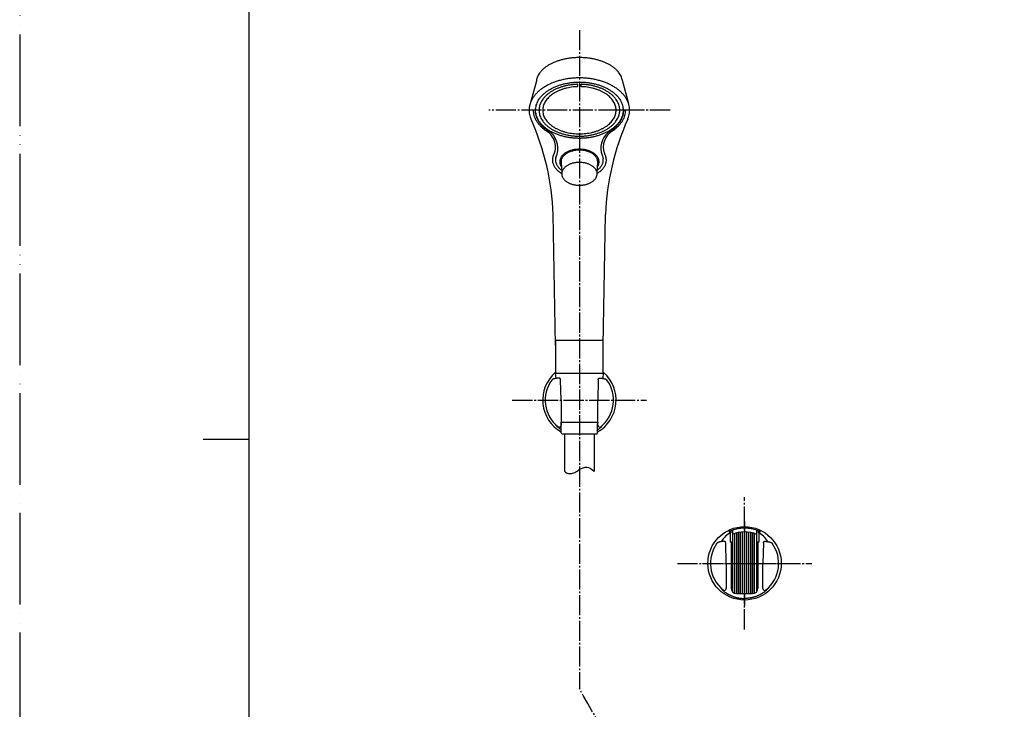
# Model space of a CAD drawing. Units: millimetres. Extents: x -30 to 1050, y 0 to 1485.
# Drawn here: x 0 to 537, y 595 to 971 of the extents above; entities that cross this region are included whole.
import ezdxf

# ---------------------------------------------------------------- set-up
doc = ezdxf.new("R2010")
doc.units = ezdxf.units.MM
doc.linetypes.add('DASH_CENTER', pattern=[14, 11, -1, 1, -1])
doc.linetypes.add('PHANTOM', pattern=[13, 10, -1, 0, -1, 0, -1])
for name, color, linetype in [('1', 7, 'Continuous'), ('12', 7, 'Continuous'), ('17', 7, 'Continuous'), ('ﾚｲﾔｰ1', 7, 'Continuous')]:
    doc.layers.add(name, color=color, linetype=linetype)

# ---------------------------------------------------------------- blocks, each defined once
blk = doc.blocks.new('開示A4')
at = {"layer": '1', "color": 4, "linetype": 'PHANTOM'}
blk.add_line((0, 297), (0, 0), dxfattribs=at)
at = {"layer": '1', "color": 7, "linetype": 'Continuous'}
for p, q in [((25, 148.5), (25, 287)), ((25, 10), (25, 148.5))]:
    blk.add_line(p, q, dxfattribs=at)
at = {"layer": '1', "color": 2, "linetype": 'Continuous'}
blk.add_line((25, 148.5), (20, 148.5), dxfattribs=at)
blk = doc.blocks.new('84-370K', base_point=(737.15, 1064.39))
at = {"layer": '1', "color": 7, "linetype": 'Continuous'}
for p, q in [((728.09, 893.59), (733.34, 900.31)), ((295, 893.91), (295.35, 887.34)), ((314.65, 887.34), (315, 893.91)), ((729.95, 893.36), (742.63, 882.72)), ((748.59, 887.52), (742.88, 881.18))]:
    blk.add_line(p, q, dxfattribs=at)
for centre, radius, start, end in [((767.35, 925.36), 50.5, 218.9794, 230), ((730.66, 893.63), 2, 142, 220.8514), ((767.35, 925.36), 50.5, 230, 241.0206), ((742.48, 883.72), 2, 239.1486, 318)]:
    blk.add_arc(centre, radius, start, end, dxfattribs=at)
for points, knots in [([(314.96, 894.47), (314.93, 894.66), (314.86, 895.04), (314.66, 895.59), (314.4, 896.12), (314.06, 896.64), (313.65, 897.14), (313.18, 897.61), (312.64, 898.05), (312.05, 898.46), (311.41, 898.83), (310.71, 899.17), (309.98, 899.47), (309.21, 899.72), (308.41, 899.93), (307.58, 900.1), (306.73, 900.22), (305.87, 900.29), (305, 900.32), (304.13, 900.29), (303.27, 900.22), (302.42, 900.1), (301.59, 899.93), (300.79, 899.72), (300.02, 899.47), (299.29, 899.17), (298.59, 898.83), (297.95, 898.46), (297.36, 898.05), (296.82, 897.61), (296.35, 897.14), (295.94, 896.64), (295.6, 896.12), (295.34, 895.59), (295.14, 895.04), (295.05, 894.57), (295.01, 894.19), (295, 894.01), (295, 893.91)], [0, 0, 0, 0, 0.573505, 1.1466, 1.752457, 2.35773, 3.010024, 3.661784, 4.366999, 5.071811, 5.829422, 6.586756, 7.390582, 8.194228, 9.033889, 9.873442, 10.735697, 11.597903, 12.467855, 13.337807, 14.200012, 15.062268, 15.901821, 16.741481, 17.545128, 18.348954, 19.106288, 19.863899, 20.568711, 21.273926, 21.925686, 22.57798, 23.183253, 23.78911, 24.362205, 24.93571, 25.217391, 25.497722, 25.497722, 25.497722, 25.497722]), ([(314.4, 888.79), (314.39, 888.83), (314.36, 888.9), (314.26, 889.15), (314.07, 889.53), (313.74, 890.04), (313.35, 890.51), (312.89, 890.97), (312.38, 891.4), (311.8, 891.8), (311.19, 892.16), (310.51, 892.49), (309.81, 892.77), (309.06, 893.02), (308.29, 893.23), (307.49, 893.39), (306.67, 893.51), (305.84, 893.58), (305, 893.6), (304.16, 893.58), (303.33, 893.51), (302.51, 893.39), (301.71, 893.23), (300.94, 893.02), (300.19, 892.77), (299.49, 892.49), (298.81, 892.16), (298.2, 891.8), (297.62, 891.4), (297.11, 890.97), (296.65, 890.51), (296.26, 890.04), (295.93, 889.53), (295.73, 889.11), (295.6, 888.79), (295.55, 888.65), (295.53, 888.58)], [0, 0, 0, 0, 0.111067, 0.222426, 0.809382, 1.395784, 2.027075, 2.657857, 3.33972, 4.021197, 4.753173, 5.484881, 6.261083, 7.037112, 7.847623, 8.65803, 9.490179, 10.32228, 11.161801, 12.001322, 12.833423, 13.665572, 14.47598, 15.28649, 16.062519, 16.838721, 17.570429, 18.302405, 18.983882, 19.665745, 20.296527, 20.927818, 21.51422, 22.101176, 22.325592, 22.549136, 22.549136, 22.549136, 22.549136]), ([(315, 893.91), (315, 894.01), (315, 894.19), (314.97, 894.38), (314.96, 894.47)], [0, 0, 0, 0, 0.280331, 0.5620117, 0.5620117, 0.5620117, 0.5620117]), ([(295.35, 887.34), (295.35, 887.26), (295.36, 887.09), (295.4, 886.74), (295.49, 886.29), (295.68, 885.76), (295.93, 885.24), (296.26, 884.74), (296.65, 884.26), (297.11, 883.8), (297.62, 883.37), (298.2, 882.97), (298.81, 882.61), (299.49, 882.28), (300.19, 882), (300.94, 881.75), (301.71, 881.54), (302.51, 881.38), (303.33, 881.27), (304.16, 881.2), (305, 881.17), (305.84, 881.2), (306.67, 881.27), (307.49, 881.38), (308.29, 881.54), (309.06, 881.75), (309.81, 882), (310.51, 882.28), (311.19, 882.61), (311.8, 882.97), (312.38, 883.37), (312.89, 883.8), (313.35, 884.26), (313.74, 884.74), (314.07, 885.24), (314.32, 885.76), (314.51, 886.29), (314.6, 886.74), (314.64, 887.09), (314.65, 887.26), (314.65, 887.34)], [0, 0, 0, 0, 0.25141, 0.504011, 1.060108, 1.615817, 2.202773, 2.789175, 3.420466, 4.051248, 4.733111, 5.414589, 6.146564, 6.878273, 7.654475, 8.430503, 9.241014, 10.051421, 10.88357, 11.715671, 12.555192, 13.394714, 14.226815, 15.058964, 15.869371, 16.679881, 17.45591, 18.232112, 18.963821, 19.695796, 20.377273, 21.059137, 21.689919, 22.32121, 22.907611, 23.494568, 24.050277, 24.606374, 24.858974, 25.110385, 25.110385, 25.110385, 25.110385])]:
    blk.add_open_spline(points, degree=3, knots=knots, dxfattribs=at)
blk = doc.blocks.new('80-116-MW2K', base_point=(534, 748.39))
at = {"layer": '1', "color": 7, "linetype": 'Continuous'}
for p, q in [((281.51, 937.39), (278.12, 925.46)), ((331.88, 925.46), (328.41, 938.2)), ((292, 794.02), (290.76, 865.18)), ((318, 794.02), (319.24, 865.18))]:
    blk.add_line(p, q, dxfattribs=at)
for centre, radius, start, end in [((149.65, 859.78), 141.21, 2.1913, 24.0118), ((460.35, 859.78), 141.21, 155.9882, 177.8087), ((282, 902.04), 10, 330.1718, 61.0066), ((281.81, 901.3), 11.5, 334.6172, 47.526), ((328.19, 901.3), 11.5, 132.474, 199.3316), ((328, 902.04), 10, 118.9934, 201.0888), ((328.19, 901.3), 11.5, 199.3316, 205.3828)]:
    blk.add_arc(centre, radius, start, end, dxfattribs=at)
for points, knots in [([(328.41, 938.2), (328.33, 938.61), (328.17, 939.42), (327.7, 940.61), (327.08, 941.76), (326.27, 942.88), (325.32, 943.94), (324.2, 944.95), (322.95, 945.89), (321.56, 946.78), (320.05, 947.58), (318.42, 948.3), (316.7, 948.94), (314.88, 949.49), (313, 949.94), (311.05, 950.3), (309.06, 950.55), (307.04, 950.71), (305, 950.76), (302.96, 950.71), (300.94, 950.55), (298.95, 950.3), (297, 949.94), (295.12, 949.49), (293.3, 948.94), (291.58, 948.3), (289.95, 947.58), (288.44, 946.78), (287.05, 945.89), (285.8, 944.95), (284.68, 943.94), (283.73, 942.88), (282.92, 941.76), (282.3, 940.61), (281.84, 939.42), (281.63, 938.48), (281.54, 937.8), (281.52, 937.52), (281.51, 937.39)], [0, 0, 0, 0, 1.243453, 2.485555, 3.819852, 5.152358, 6.614897, 8.075956, 9.682364, 11.287749, 13.034732, 14.781052, 16.650776, 18.520088, 20.484316, 22.448306, 24.471864, 26.495314, 28.539047, 30.58278, 32.60623, 34.629788, 36.593778, 38.558006, 40.427318, 42.297042, 44.043362, 45.790345, 47.39573, 49.002138, 50.463197, 51.925736, 53.258242, 54.592539, 55.83464, 57.078094, 57.488177, 57.896148, 57.896148, 57.896148, 57.896148]), ([(332.29, 923.6), (332.2, 924.11), (332.02, 925.15), (331.47, 926.67), (330.75, 928.14), (329.81, 929.58), (328.7, 930.93), (327.4, 932.24), (325.95, 933.44), (324.32, 934.58), (322.56, 935.6), (320.66, 936.54), (318.65, 937.35), (316.53, 938.06), (314.34, 938.64), (312.06, 939.1), (309.74, 939.43), (307.38, 939.63), (305, 939.69), (302.62, 939.63), (300.26, 939.43), (297.94, 939.1), (295.66, 938.64), (293.47, 938.06), (291.35, 937.35), (289.34, 936.54), (287.44, 935.6), (285.68, 934.58), (284.05, 933.44), (282.6, 932.24), (281.3, 930.93), (280.19, 929.58), (279.25, 928.14), (278.67, 926.96), (278.31, 926.05), (278.18, 925.65), (278.12, 925.46)], [0, 0, 0, 0, 1.578955, 3.156809, 4.823386, 6.488388, 8.280852, 10.07187, 12.00793, 13.942894, 16.021243, 18.098835, 20.302764, 22.5062, 24.807544, 27.108595, 29.471381, 31.83403, 34.217748, 36.601466, 38.964115, 41.326901, 43.627952, 45.929297, 48.132733, 50.336661, 52.414253, 54.492603, 56.427567, 58.363627, 60.154645, 61.947109, 63.612111, 65.278688, 65.905942, 66.530771, 66.530771, 66.530771, 66.530771]), ([(278.12, 925.46), (278.03, 925.15), (277.86, 924.54), (277.66, 923.4), (277.56, 922.05), (277.67, 920.49), (277.99, 918.95), (278.35, 917.92), (278.59, 917.36), (278.62, 917.28), (278.64, 917.25)], [0, 0, 0, 0, 0.950998, 1.906359, 3.453301, 5.000243, 6.579198, 8.157052, 8.280407, 8.403639, 8.403639, 8.403639, 8.403639]), ([(331.36, 917.25), (331.38, 917.28), (331.41, 917.36), (331.65, 917.92), (332.01, 918.95), (332.32, 920.49), (332.45, 922.05), (332.34, 923.08), (332.29, 923.6)], [0, 0, 0, 0, 0.123232, 0.246587, 1.824441, 3.403396, 4.950338, 6.49728, 6.49728, 6.49728, 6.49728]), ([(286.85, 910.79), (286.45, 911.08), (285.65, 911.65), (284.49, 912.66), (283.37, 913.8), (282.36, 915.06), (281.5, 916.39), (280.84, 917.76), (280.36, 919.17), (280.12, 920.37), (280.01, 921.33), (280, 921.81), (280, 922.05)], [0, 0, 0, 0, 1.475184, 2.952569, 4.603979, 6.256652, 7.797557, 9.33981, 10.804534, 12.270187, 12.99111, 13.708749, 13.708749, 13.708749, 13.708749]), ([(289.57, 909.78), (289.32, 909.93), (288.8, 910.22), (287.82, 910.85), (286.65, 911.7), (285.37, 912.8), (284.23, 913.98), (283.26, 915.22), (282.44, 916.52), (281.81, 917.86), (281.34, 919.24), (281.11, 920.41), (281.01, 921.35), (281, 921.82), (281, 922.05)], [0, 0, 0, 0, 0.889533, 1.780476, 3.499797, 5.22003, 6.822297, 8.425725, 9.92621, 11.427911, 12.858447, 14.289807, 14.994636, 15.696375, 15.696375, 15.696375, 15.696375]), ([(328.91, 920.65), (328.83, 920.18), (328.67, 919.24), (328.19, 917.86), (327.56, 916.52), (326.74, 915.22), (325.77, 913.98), (324.63, 912.8), (323.35, 911.7), (322.18, 910.85), (321.2, 910.22), (320.68, 909.93), (320.43, 909.78)], [0, 0, 0, 0, 1.431361, 2.861897, 4.363597, 5.864083, 7.46751, 9.069777, 10.79001, 12.509332, 13.400274, 14.289807, 14.289807, 14.289807, 14.289807]), ([(329.9, 920.62), (329.82, 920.14), (329.65, 919.17), (329.16, 917.76), (328.5, 916.39), (327.64, 915.06), (326.63, 913.8), (325.51, 912.66), (324.35, 911.65), (323.55, 911.08), (323.15, 910.79)], [0, 0, 0, 0, 1.465653, 2.930377, 4.472631, 6.013535, 7.666209, 9.317618, 10.795003, 12.270187, 12.270187, 12.270187, 12.270187]), ([(329, 922.05), (329, 921.82), (328.99, 921.35), (328.93, 920.88), (328.91, 920.65)], [0, 0, 0, 0, 0.70174, 1.406568, 1.406568, 1.406568, 1.406568]), ([(330, 922.05), (330, 921.81), (329.99, 921.33), (329.93, 920.86), (329.9, 920.62)], [0, 0, 0, 0, 0.717638, 1.438561, 1.438561, 1.438561, 1.438561]), ([(290.67, 897.07), (290.61, 896.85), (290.47, 896.42), (290.34, 895.7), (290.28, 894.91), (290.34, 894.07), (290.51, 893.23), (290.8, 892.4), (291.19, 891.6), (291.69, 890.82), (292.28, 890.08), (292.98, 889.37), (293.76, 888.71), (294.44, 888.23), (294.97, 887.9), (295.21, 887.76), (295.33, 887.69)], [0, 0, 0, 0, 0.674826, 1.351912, 2.194113, 3.036314, 3.895082, 4.753295, 5.657507, 6.560916, 7.530592, 8.499519, 9.544066, 10.588036, 11.004332, 11.420036, 11.420036, 11.420036, 11.420036]), ([(292.2, 896.37), (292.17, 896.25), (292.11, 896.01), (292.03, 895.53), (291.98, 894.91), (292.04, 894.18), (292.19, 893.44), (292.44, 892.72), (292.78, 892.03), (293.23, 891.35), (293.75, 890.7), (294.29, 890.17), (294.79, 889.74), (295.09, 889.51), (295.24, 889.39)], [0, 0, 0, 0, 0.366308, 0.734335, 1.468022, 2.201708, 2.950597, 3.698963, 4.489458, 5.279205, 6.129472, 6.979053, 7.546106, 8.111989, 8.111989, 8.111989, 8.111989]), ([(315.66, 894.51), (315.62, 894.72), (315.55, 895.12), (315.34, 895.72), (315.06, 896.29), (314.69, 896.85), (314.26, 897.38), (313.75, 897.89), (313.18, 898.36), (312.54, 898.8), (311.86, 899.2), (311.11, 899.57), (310.33, 899.88), (309.5, 900.16), (308.65, 900.39), (307.76, 900.57), (306.85, 900.69), (305.93, 900.77), (305, 900.8), (304.07, 900.77), (303.15, 900.69), (302.24, 900.57), (301.35, 900.39), (300.5, 900.16), (299.67, 899.88), (298.89, 899.57), (298.14, 899.2), (297.46, 898.8), (296.82, 898.36), (296.25, 897.89), (295.74, 897.38), (295.31, 896.85), (294.94, 896.29), (294.66, 895.72), (294.45, 895.12), (294.33, 894.52), (294.29, 893.91), (294.33, 893.3), (294.45, 892.7), (294.65, 892.15), (294.88, 891.66), (295.05, 891.38), (295.14, 891.24)], [0, 0, 0, 0, 0.616393, 1.232355, 1.882994, 2.533016, 3.232852, 3.932122, 4.688071, 5.443593, 6.255143, 7.066397, 7.927015, 8.787442, 9.686124, 10.584691, 11.507379, 12.430013, 13.36088, 14.291747, 15.214381, 16.137069, 17.035637, 17.934318, 18.794745, 19.655363, 20.466618, 21.278168, 22.033689, 22.789638, 23.488909, 24.188744, 24.838767, 25.489405, 26.105367, 26.72176, 27.325641, 27.929522, 28.545915, 29.161877, 29.666791, 30.17013, 30.17013, 30.17013, 30.17013]), ([(317.8, 896.37), (317.83, 896.25), (317.89, 896.01), (317.93, 895.77), (317.95, 895.65)], [0, 0, 0, 0, 0.3663082, 0.7343347, 0.7343347, 0.7343347, 0.7343347]), ([(319.64, 895.75), (319.59, 896.04), (319.5, 896.6), (319.24, 897.33), (318.96, 897.94), (318.77, 898.28), (318.67, 898.44)], [0, 0, 0, 0, 0.858768, 1.716981, 2.298262, 2.877413, 2.877413, 2.877413, 2.877413]), ([(314.67, 887.69), (314.79, 887.76), (315.03, 887.9), (315.56, 888.23), (316.24, 888.71), (317.02, 889.37), (317.72, 890.08), (318.31, 890.82), (318.81, 891.6), (319.2, 892.4), (319.49, 893.23), (319.66, 894.07), (319.72, 894.92), (319.67, 895.47), (319.64, 895.75)], [0, 0, 0, 0, 0.415705, 0.832001, 1.875971, 2.920517, 3.889444, 4.85912, 5.762529, 6.666742, 7.524954, 8.383722, 9.225923, 10.068125, 10.068125, 10.068125, 10.068125]), ([(314.76, 889.39), (314.91, 889.51), (315.21, 889.74), (315.71, 890.17), (316.25, 890.7), (316.77, 891.35), (317.22, 892.03), (317.56, 892.72), (317.82, 893.44), (317.96, 894.18), (318.02, 894.92), (317.97, 895.4), (317.95, 895.65)], [0, 0, 0, 0, 0.565883, 1.132936, 1.982517, 2.832784, 3.622531, 4.413026, 5.161392, 5.91028, 6.643967, 7.377654, 7.377654, 7.377654, 7.377654]), ([(315, 891.46), (315.06, 891.57), (315.18, 891.79), (315.37, 892.2), (315.55, 892.7), (315.67, 893.3), (315.72, 893.91), (315.68, 894.31), (315.66, 894.51)], [0, 0, 0, 0, 0.368532, 0.738503, 1.354466, 1.970859, 2.574739, 3.17862, 3.17862, 3.17862, 3.17862])]:
    blk.add_open_spline(points, degree=3, knots=knots, dxfattribs=at)
blk = doc.blocks.new('84-372K', base_point=(405.74, 489.71))
at = {"layer": '1', "color": 7, "linetype": 'Continuous'}
for p, q in [((304, 936.18), (304, 934.9)), ((306, 934.91), (306, 936.18))]:
    blk.add_line(p, q, dxfattribs=at)
for start, end in [(226.2535, 230), (230, 233.7465)]:
    blk.add_arc((943.87, 1201.07), 365, start, end, dxfattribs=at)
for points, knots in [([(328.76, 923.4), (328.68, 923.85), (328.52, 924.75), (328.04, 926.07), (327.41, 927.35), (326.6, 928.6), (325.63, 929.78), (324.5, 930.92), (323.23, 931.97), (321.82, 932.96), (320.29, 933.85), (318.63, 934.66), (316.89, 935.37), (315.04, 935.99), (313.13, 936.49), (311.15, 936.89), (309.13, 937.18), (307.07, 937.35), (305, 937.41), (302.93, 937.35), (300.87, 937.18), (298.85, 936.89), (296.87, 936.49), (294.96, 935.99), (293.11, 935.37), (291.37, 934.66), (289.71, 933.85), (288.18, 932.96), (286.77, 931.97), (285.5, 930.92), (284.37, 929.78), (283.4, 928.6), (282.59, 927.35), (281.95, 926.07), (281.49, 924.75), (281.21, 923.41), (281.12, 922.05), (281.21, 920.7), (281.49, 919.35), (281.95, 918.03), (282.59, 916.75), (283.4, 915.5), (284.37, 914.32), (285.5, 913.19), (286.77, 912.14), (288.18, 911.15), (289.71, 910.26), (291.37, 909.44), (293.11, 908.73), (294.96, 908.12), (296.87, 907.61), (298.85, 907.21), (300.87, 906.93), (302.93, 906.75), (305, 906.7), (307.07, 906.75), (309.13, 906.93), (311.15, 907.21), (313.13, 907.61), (315.04, 908.12), (316.89, 908.73), (318.63, 909.44), (320.29, 910.26), (321.82, 911.15), (323.23, 912.14), (324.5, 913.19), (325.63, 914.32), (326.6, 915.5), (327.41, 916.75), (328.05, 918.03), (328.51, 919.35), (328.78, 920.7), (328.89, 922.05), (328.8, 922.95), (328.76, 923.4)], [0, 0, 0, 0, 1.374382, 2.747806, 4.198458, 5.647739, 7.207968, 8.766938, 10.452158, 12.136424, 13.945498, 15.753913, 17.672296, 19.590251, 21.593428, 23.59635, 25.653009, 27.709548, 29.784427, 31.859305, 33.915845, 35.972503, 37.975426, 39.978603, 41.896557, 43.814941, 45.623355, 47.43243, 49.116696, 50.801916, 52.360886, 53.921115, 55.370396, 56.821048, 58.194472, 59.568854, 60.915371, 62.261888, 63.63627, 65.009694, 66.460346, 67.909627, 69.469856, 71.028826, 72.714045, 74.398312, 76.207386, 78.015801, 79.934184, 81.852138, 83.855316, 85.858238, 87.914897, 89.971436, 92.046315, 94.121193, 96.177733, 98.234391, 100.237313, 102.240491, 104.158445, 106.076828, 107.885243, 109.694317, 111.378584, 113.063803, 114.622774, 116.183002, 117.632284, 119.082935, 120.456359, 121.830741, 123.177258, 124.523775, 124.523775, 124.523775, 124.523775]), ([(304, 936.18), (303.85, 936.18), (303.54, 936.17), (302.61, 936.12), (301.19, 936), (299.33, 935.74), (297.5, 935.37), (295.74, 934.9), (294.04, 934.34), (292.43, 933.68), (290.9, 932.93), (289.49, 932.11), (288.18, 931.2), (287.01, 930.23), (285.97, 929.18), (285.08, 928.09), (284.33, 926.94), (283.74, 925.76), (283.31, 924.54), (283.06, 923.3), (282.97, 922.05), (283.06, 920.8), (283.31, 919.56), (283.74, 918.34), (284.33, 917.16), (285.08, 916.01), (285.97, 914.92), (287.01, 913.88), (288.18, 912.91), (289.49, 911.99), (290.9, 911.17), (292.43, 910.42), (294.04, 909.77), (295.74, 909.2), (297.5, 908.73), (299.33, 908.36), (301.19, 908.1), (303.09, 907.94), (305, 907.89), (306.91, 907.94), (308.81, 908.1), (310.67, 908.36), (312.5, 908.73), (314.26, 909.2), (315.96, 909.77), (317.57, 910.42), (319.1, 911.17), (320.51, 911.99), (321.82, 912.91), (322.99, 913.88), (324.03, 914.92), (324.92, 916.01), (325.67, 917.16), (326.26, 918.34), (326.69, 919.56), (326.94, 920.8), (327.04, 922.05), (326.96, 922.88), (326.91, 923.29)], [0, 0, 0, 0, 0.456887, 0.914034, 2.811051, 4.708179, 6.555738, 8.403533, 10.172715, 11.942293, 13.610432, 15.27918, 16.832801, 18.387301, 19.825345, 21.26455, 22.601413, 23.93954, 25.20643, 26.474204, 27.716274, 28.958344, 30.226118, 31.493008, 32.831136, 34.167999, 35.607204, 37.045247, 38.599748, 40.153369, 41.822117, 43.490256, 45.259834, 47.029016, 48.876811, 50.72437, 52.621497, 54.518515, 56.432449, 58.346383, 60.243401, 62.140528, 63.988087, 65.835882, 67.605064, 69.374642, 71.042781, 72.711529, 74.26515, 75.81965, 77.257694, 78.696899, 80.033762, 81.371889, 82.63878, 83.906553, 85.148624, 86.390694, 86.390694, 86.390694, 86.390694]), ([(304, 934.9), (303.88, 934.89), (303.63, 934.88), (302.81, 934.84), (301.54, 934.74), (299.85, 934.5), (298.18, 934.16), (296.58, 933.74), (295.03, 933.22), (293.57, 932.63), (292.18, 931.94), (290.9, 931.2), (289.71, 930.37), (288.65, 929.49), (287.7, 928.54), (286.89, 927.54), (286.21, 926.5), (285.67, 925.42), (285.28, 924.31), (285.05, 923.19), (284.97, 922.05), (285.05, 920.91), (285.28, 919.79), (285.67, 918.68), (286.21, 917.61), (286.89, 916.56), (287.7, 915.57), (288.65, 914.62), (289.71, 913.74), (290.9, 912.91), (292.18, 912.16), (293.57, 911.48), (295.03, 910.88), (296.58, 910.37), (298.18, 909.94), (299.85, 909.61), (301.54, 909.37), (303.26, 909.22), (305, 909.18), (306.74, 909.22), (308.46, 909.37), (310.15, 909.61), (311.82, 909.94), (313.42, 910.37), (314.97, 910.88), (316.43, 911.48), (317.82, 912.16), (319.1, 912.91), (320.29, 913.74), (321.35, 914.62), (322.3, 915.57), (323.11, 916.56), (323.79, 917.61), (324.33, 918.68), (324.72, 919.79), (324.94, 920.91), (325.03, 922.05), (324.96, 922.8), (324.92, 923.18)], [0, 0, 0, 0, 0.369898, 0.73999, 2.464551, 4.189212, 5.868812, 7.548625, 9.156972, 10.76568, 12.28217, 13.799213, 15.211596, 16.624778, 17.932091, 19.240459, 20.455789, 21.672268, 22.823987, 23.976508, 25.105663, 26.234818, 27.387339, 28.539058, 29.755537, 30.970867, 32.279235, 33.586548, 34.99973, 36.412113, 37.929156, 39.445646, 41.054353, 42.662701, 44.342514, 46.022114, 47.746775, 49.471336, 51.211276, 52.951216, 54.675778, 56.400439, 58.080038, 59.759852, 61.368199, 62.976906, 64.493397, 66.01044, 67.422823, 68.836005, 70.143317, 71.451685, 72.667015, 73.883495, 75.035213, 76.187735, 77.31689, 78.446044, 78.446044, 78.446044, 78.446044]), ([(326.91, 923.29), (326.84, 923.71), (326.69, 924.54), (326.26, 925.76), (325.67, 926.94), (324.92, 928.09), (324.03, 929.18), (322.99, 930.23), (321.82, 931.2), (320.51, 932.11), (319.1, 932.93), (317.57, 933.68), (315.96, 934.34), (314.26, 934.9), (312.5, 935.37), (310.67, 935.74), (308.81, 936), (307.39, 936.12), (306.46, 936.17), (306.15, 936.18), (306, 936.18)], [0, 0, 0, 0, 1.267774, 2.534664, 3.872791, 5.209655, 6.648859, 8.086903, 9.641403, 11.195024, 12.863772, 14.531912, 16.301489, 18.070671, 19.918466, 21.766026, 23.663153, 25.56017, 26.017317, 26.474204, 26.474204, 26.474204, 26.474204]), ([(324.92, 923.18), (324.86, 923.56), (324.72, 924.32), (324.32, 925.42), (323.8, 926.5), (323.11, 927.54), (322.3, 928.54), (321.35, 929.49), (320.29, 930.37), (319.1, 931.2), (317.82, 931.94), (316.43, 932.63), (314.97, 933.22), (313.42, 933.74), (311.82, 934.16), (310.15, 934.5), (308.46, 934.74), (307.19, 934.84), (306.37, 934.88), (306.12, 934.89), (306, 934.9)], [0, 0, 0, 0, 1.152522, 2.30424, 3.520719, 4.73605, 6.044417, 7.35173, 8.764912, 10.177295, 11.694338, 13.210829, 14.819536, 16.427883, 18.107697, 19.787296, 21.511957, 23.236518, 23.60661, 23.976508, 23.976508, 23.976508, 23.976508])]:
    blk.add_open_spline(points, degree=3, knots=knots, dxfattribs=at)
blk = doc.blocks.new('S323BA-80-MW2', base_point=(1935.44, 692.83))
at = {"layer": '1'}
for name, p in [('80-116-MW2K', (534, 748.39)), ('84-372K', (405.74, 489.71)), ('84-370K', (737.15, 1064.39))]:
    blk.add_blockref(name, p, dxfattribs=at)
blk = doc.blocks.new('85-165K__9', base_point=(1870.07, 672.5))
at = {"color": 7, "linetype": 'Continuous'}
blk.add_circle((395, 675.03), 20, dxfattribs=at)
at = {"layer": '1', "color": 4, "linetype": 'DASH_CENTER'}
for p, q in [((395, 698.03), (395, 694.24)), ((395, 694.24), (395, 655.9)), ((372, 675.03), (385, 675.03)), ((385, 675.03), (418, 675.03)), ((395, 655.9), (395, 652.03))]:
    blk.add_line(p, q, dxfattribs=at)
at = {"layer": '1', "color": 7, "linetype": 'Continuous'}
for p, q in [((823.36, 693.74), (823.36, 692.18)), ((823.85, 694.24), (846.36, 695.03)), ((846.36, 695.03), (846.36, 693.53)), ((846.36, 693.53), (846.36, 655.03)), ((385, 675.03), (384.75, 686.15)), ((405.25, 686.15), (405, 675.03)), ((385, 675.03), (385, 661.3)), ((405, 661.3), (405, 675.03)), ((821.68, 655.89), (846.36, 655.03))]:
    blk.add_line(p, q, dxfattribs=at)
for centre, radius, start, end in [((395, 675.03), 19.21, 90, 111.3341), ((395, 675.03), 19.21, 68.6659, 90), ((823.86, 693.74), 0.5, 92, 180), ((394.87, 679.09), 14.75, 119.0332, 148.2252), ((395.13, 679.09), 14.75, 31.7748, 60.9668), ((395, 675.03), 18.59, 143.8931, 231.2883), ((395, 675.03), 18.59, 308.7117, 36.1069), ((384, 661.3), 1, 231.2883, 0), ((406, 661.3), 1, 180, 308.7117), ((821.71, 656.89), 1, 236.4751, 268)]:
    blk.add_arc(centre, radius, start, end, dxfattribs=at)
for points, knots in [([(384.75, 686.15), (384.75, 686.21), (384.74, 686.31), (384.71, 686.47), (384.63, 686.63), (384.54, 686.75), (384.43, 686.86), (384.32, 686.94), (384.2, 687), (384.05, 687.04), (383.91, 687.06), (383.57, 687.06), (383.04, 686.99), (382.5, 686.88), (382.13, 686.84), (381.9, 686.8), (381.61, 686.74), (381.3, 686.64), (380.98, 686.55), (380.67, 686.46), (380.38, 686.33), (380.18, 686.2), (380.06, 686.07), (380.01, 686.01), (379.98, 685.98)], [0, 0, 0, 0, 0.158881, 0.316034, 0.490435, 0.666341, 0.795825, 0.924855, 1.07135, 1.217712, 1.365057, 1.512945, 2.236118, 2.960634, 3.154803, 3.348675, 3.683439, 4.018722, 4.345489, 4.673939, 4.983038, 5.287452, 5.401124, 5.515466, 5.515466, 5.515466, 5.515466]), ([(405.25, 686.15), (405.25, 686.21), (405.26, 686.31), (405.29, 686.47), (405.37, 686.63), (405.46, 686.75), (405.57, 686.86), (405.68, 686.94), (405.8, 687), (405.95, 687.04), (406.09, 687.06), (406.43, 687.06), (406.96, 686.99), (407.5, 686.88), (407.87, 686.84), (408.1, 686.8), (408.39, 686.74), (408.7, 686.64), (409.02, 686.55), (409.33, 686.46), (409.62, 686.33), (409.82, 686.2), (409.94, 686.07), (409.99, 686.01), (410.02, 685.98)], [0, 0, 0, 0, 0.158881, 0.316034, 0.490435, 0.666341, 0.795825, 0.924855, 1.07135, 1.217712, 1.365057, 1.512945, 2.236118, 2.960634, 3.154803, 3.348675, 3.683439, 4.018722, 4.345489, 4.673939, 4.983038, 5.287452, 5.401124, 5.515466, 5.515466, 5.515466, 5.515466]), ([(383.37, 660.52), (383.28, 660.59), (383.08, 660.74), (382.85, 660.9), (382.68, 661), (382.61, 661.05), (382.57, 661.08), (382.55, 661.1), (382.52, 661.1), (382.5, 661.1), (382.49, 661.1)], [0, 0, 0, 0, 0.368246, 0.733768, 0.843368, 0.954798, 0.980928, 1.00615, 1.034782, 1.064703, 1.064703, 1.064703, 1.064703]), ([(382.49, 661.1), (382.5, 661.09), (382.51, 661.06), (382.56, 660.96), (382.67, 660.81), (382.91, 660.6), (383.18, 660.35), (383.51, 660.03), (383.89, 659.72), (384.32, 659.39), (384.76, 659.07), (385.22, 658.76), (385.7, 658.46), (386.18, 658.18), (386.67, 657.92), (387.16, 657.67), (387.64, 657.45), (388.13, 657.24), (388.65, 657.03), (389.2, 656.84), (389.76, 656.66), (390.33, 656.5), (390.88, 656.36), (391.42, 656.24), (391.97, 656.14), (392.51, 656.06), (393.05, 655.99), (393.64, 655.94), (394.29, 655.91), (394.76, 655.9), (395, 655.9)], [0, 0, 0, 0, 0.044479, 0.088744, 0.338173, 0.593734, 1.028577, 1.458412, 1.979084, 2.501863, 3.063438, 3.624312, 4.180838, 4.737538, 5.295725, 5.853897, 6.369008, 6.884087, 7.460751, 8.037464, 8.639803, 9.242127, 9.796244, 10.350333, 10.903651, 11.457048, 11.993044, 12.52885, 13.239275, 13.950153, 13.950153, 13.950153, 13.950153]), ([(407.51, 661.1), (407.5, 661.09), (407.49, 661.06), (407.44, 660.96), (407.33, 660.81), (407.09, 660.6), (406.82, 660.35), (406.49, 660.03), (406.11, 659.72), (405.68, 659.39), (405.24, 659.07), (404.78, 658.76), (404.3, 658.46), (403.82, 658.18), (403.33, 657.92), (402.84, 657.67), (402.36, 657.45), (401.87, 657.24), (401.35, 657.03), (400.8, 656.84), (400.24, 656.66), (399.67, 656.5), (399.12, 656.36), (398.58, 656.24), (398.03, 656.14), (397.49, 656.06), (396.95, 655.99), (396.36, 655.94), (395.71, 655.91), (395.24, 655.9), (395, 655.9)], [0, 0, 0, 0, 0.044479, 0.088744, 0.338173, 0.593734, 1.028577, 1.458412, 1.979084, 2.501863, 3.063438, 3.624312, 4.180838, 4.737538, 5.295725, 5.853897, 6.369008, 6.884087, 7.460751, 8.037464, 8.639803, 9.242127, 9.796244, 10.350333, 10.903651, 11.457048, 11.993044, 12.52885, 13.239275, 13.950153, 13.950153, 13.950153, 13.950153])]:
    blk.add_open_spline(points, degree=3, knots=knots, dxfattribs=at)
at = {"layer": '12', "color": 7, "linetype": 'Continuous'}
for p, q in [((386.5, 692.21), (386.47, 692.18)), ((386.47, 692.18), (386.49, 692.18)), ((386.58, 692.22), (386.49, 692.18)), ((387.06, 692.51), (386.5, 692.21)), ((386.58, 692.22), (387.06, 692.34)), ((388.01, 692.92), (387.06, 692.51)), ((387.06, 692.34), (387.21, 692.36)), ((387.21, 692.36), (387.37, 692.34)), ((387.37, 692.34), (387.52, 692.26)), ((387.52, 692.26), (387.64, 692.15)), ((402.94, 692.51), (401.99, 692.92)), ((402.36, 692.15), (402.48, 692.26)), ((402.48, 692.26), (402.63, 692.34)), ((402.63, 692.34), (402.79, 692.36)), ((402.79, 692.36), (402.94, 692.34)), ((403.5, 692.21), (402.94, 692.51)), ((402.94, 692.34), (403.42, 692.22)), ((403.51, 692.18), (403.42, 692.22)), ((403.53, 692.18), (403.5, 692.21)), ((403.51, 692.18), (403.53, 692.18)), ((819.34, 692.34), (819.41, 692.36)), ((819.41, 692.36), (823.36, 692.18)), ((387.64, 692.15), (387.71, 691.99)), ((402.29, 691.99), (402.36, 692.15))]:
    blk.add_line(p, q, dxfattribs=at)
at = {"layer": '17', "color": 7, "linetype": 'Continuous'}
for points in [[(806.08, 686.39), (807.5, 686.42), (808.88, 686.57), (810.25, 686.85), (811.54, 687.32), (812.74, 687.9), (813.9, 688.5), (814.96, 689.17), (815.97, 689.83), (816.9, 690.48), (817.78, 691.13), (818.62, 691.77), (819.34, 692.34)], [(796.46, 687.17), (796.48, 687.18), (796.49, 687.19), (796.5, 687.19), (796.52, 687.2), (796.53, 687.21), (796.54, 687.21), (796.56, 687.22), (796.57, 687.22), (796.59, 687.22), (796.6, 687.22), (796.62, 687.22), (796.64, 687.22)], [(796.64, 687.22), (797.3, 687.17), (797.97, 687.12), (798.63, 687.06), (799.34, 687), (800.13, 686.94), (800.92, 686.87), (801.71, 686.8), (802.56, 686.72), (803.44, 686.64), (804.31, 686.56), (805.19, 686.47), (806.08, 686.39)], [(806.25, 660.43), (805.99, 660.36), (805.73, 660.29), (805.47, 660.22), (805.21, 660.15), (804.96, 660.08), (804.7, 660.01), (804.44, 659.94), (804.18, 659.87), (803.92, 659.8), (803.66, 659.73), (803.42, 659.66), (803.18, 659.6)], [(821.16, 656.05), (821.01, 656.16), (820.5, 656.49), (819.77, 656.94), (818.89, 657.48), (817.79, 658.12), (816.46, 658.81), (815.02, 659.47), (813.44, 660.08), (811.71, 660.55), (809.88, 660.79), (808.02, 660.76), (806.25, 660.43)], [(803.12, 659.6), (803.13, 659.6), (803.13, 659.59), (803.14, 659.59), (803.14, 659.59), (803.15, 659.59), (803.15, 659.59), (803.16, 659.59), (803.16, 659.59), (803.17, 659.59), (803.17, 659.6), (803.18, 659.6), (803.18, 659.6)]]:
    blk.add_lwpolyline(points, dxfattribs=at)
for start, end in [(129.847, 180), (180, 257.3061)]:
    blk.add_arc((806.6, 675.03), 15.82, start, end, dxfattribs=at)
blk = doc.blocks.new('98-206K', base_point=(2776.98, 1160.34))
at = {"layer": '1', "color": 7, "linetype": 'Continuous'}
for p, q in [((387.21, 692.55), (387.21, 686.51)), ((388.4, 693.03), (388.4, 690.84)), ((394.95, 692.16), (394.95, 658.51)), ((395.05, 658.51), (395.05, 692.16)), ((401.6, 693.03), (401.6, 690.84)), ((402.81, 692.55), (402.81, 686.51)), ((821.26, 692.26), (822.36, 694.17)), ((822.36, 694.17), (823.05, 694.19)), ((388.4, 690.84), (388.4, 686.51)), ((389.72, 658.67), (389.72, 691.33)), ((389.75, 658.66), (389.75, 691.34)), ((390.71, 658.51), (390.71, 691.61)), ((390.76, 658.51), (390.76, 691.63)), ((391.73, 658.51), (391.73, 691.85)), ((391.8, 658.51), (391.8, 691.86)), ((392.79, 658.51), (392.79, 692.02)), ((392.87, 658.51), (392.87, 692.03)), ((393.86, 658.51), (393.86, 692.12)), ((393.95, 658.51), (393.95, 692.13)), ((396.05, 692.13), (396.05, 658.51)), ((396.14, 692.12), (396.14, 658.51)), ((397.13, 692.03), (397.13, 658.51)), ((397.21, 692.02), (397.21, 658.51)), ((398.2, 691.86), (398.2, 658.51)), ((398.27, 691.85), (398.27, 658.51)), ((399.24, 691.63), (399.24, 658.51)), ((399.29, 691.61), (399.29, 658.51)), ((400.25, 691.34), (400.25, 658.66)), ((400.28, 691.33), (400.28, 658.67)), ((401.6, 690.84), (401.6, 686.51)), ((387.7, 686.51), (387.21, 686.51)), ((387.7, 686.51), (387.7, 661.51)), ((388.4, 686.51), (387.7, 686.51)), ((388.4, 686.51), (388.4, 659.59)), ((402.3, 686.51), (401.6, 686.51)), ((401.6, 686.51), (401.6, 659.59)), ((402.3, 686.51), (402.3, 661.51)), ((402.81, 686.51), (402.3, 686.51)), ((390.7, 658.51), (391.73, 658.51)), ((391.73, 658.51), (391.8, 658.51)), ((391.8, 658.51), (392.79, 658.51)), ((392.79, 658.51), (392.87, 658.51)), ((392.87, 658.51), (393.86, 658.51)), ((393.86, 658.51), (393.95, 658.51)), ((393.95, 658.51), (394.95, 658.51)), ((394.95, 658.51), (399.3, 658.51))]:
    blk.add_line(p, q, dxfattribs=at)
for centre, radius, start, end in [((395, 675.01), 19.2, 65.9994, 113.9391), ((395, 675.01), 17.15, 90.1546, 112.6431), ((395, 675.01), 17.15, 67.3569, 90.1546), ((823.06, 693.89), 0.3, 0, 92), ((390.7, 661.51), 3, 180, 270), ((399.3, 661.51), 3, 270, 0)]:
    blk.add_arc(centre, radius, start, end, dxfattribs=at)
blk = doc.blocks.new('72-33K__10', base_point=(825.5, 659.03))
at = {"layer": '1', "color": 7, "linetype": 'Continuous'}
for p, q in [((846.61, 661.28), (845.66, 665.78)), ((848.51, 661.28), (847.56, 665.78)), ((850.41, 661.28), (849.46, 665.78)), ((852.31, 661.28), (851.36, 665.78)), ((854.21, 661.28), (853.26, 665.78)), ((856.11, 661.28), (855.16, 665.78)), ((858.01, 661.28), (857.06, 665.78)), ((859.91, 661.28), (858.96, 665.78)), ((861.81, 661.28), (860.86, 665.78)), ((863.71, 661.28), (862.76, 665.78)), ((865.61, 661.28), (864.66, 665.78)), ((867.45, 661.56), (866.56, 665.78)), ((866.63, 665.13), (845.55, 665.13)), ((845.55, 661.93), (866.63, 661.93)), ((870.5, 663.53), (866.63, 665.13)), ((866.63, 661.93), (870.5, 663.53)), ((869.2, 662.28), (868.62, 665.01))]:
    blk.add_line(p, q, dxfattribs=at)
blk = doc.blocks.new('72-33K__11', base_point=(314.42, 697.79))
at = {"layer": '1', "color": 7, "linetype": 'Continuous'}
for p, q in [((866.63, 688.13), (845.55, 688.13)), ((846.61, 684.28), (845.66, 688.78)), ((848.51, 684.28), (847.56, 688.78)), ((850.41, 684.28), (849.46, 688.78)), ((852.31, 684.28), (851.36, 688.78)), ((854.21, 684.28), (853.26, 688.78)), ((856.11, 684.28), (855.16, 688.78)), ((858.01, 684.28), (857.06, 688.78)), ((859.91, 684.28), (858.96, 688.78)), ((861.81, 684.28), (860.86, 688.78)), ((863.71, 684.28), (862.76, 688.78)), ((865.61, 684.28), (864.66, 688.78)), ((867.45, 684.56), (866.56, 688.78)), ((870.5, 686.53), (866.63, 688.13)), ((869.2, 685.28), (868.62, 688.01)), ((845.55, 684.93), (866.63, 684.93)), ((866.63, 684.93), (870.5, 686.53))]:
    blk.add_line(p, q, dxfattribs=at)
blk = doc.blocks.new('S340-85-MW2__12', base_point=(282, 652.03))
blk.add_blockref('72-33K__11', (314.42, 697.79))
at = {"layer": '1'}
for name, p in [('85-165K__9', (1870.07, 672.5)), ('98-206K', (2776.98, 1160.34)), ('72-33K__10', (825.5, 659.03))]:
    blk.add_blockref(name, p, dxfattribs=at)
blk = doc.blocks.new('85-165K__13', base_point=(285, 744.03))
at = {"color": 7, "linetype": 'Continuous'}
for start, end in [(131.2158, 240.1653), (299.8347, 48.7842)]:
    blk.add_arc((305, 764.03), 20, start, end, dxfattribs=at)
at = {"layer": '1', "color": 7, "linetype": 'Continuous'}
for p, q in [((295, 764.03), (294.75, 775.15)), ((315.25, 775.15), (315, 764.03)), ((295, 764.03), (295, 750.3)), ((315, 750.3), (315, 764.03))]:
    blk.add_line(p, q, dxfattribs=at)
for centre, radius, start, end in [((305, 764.03), 18.59, 143.8931, 231.2883), ((305, 764.03), 18.59, 308.7117, 36.1069), ((294, 750.3), 1, 231.2883, 0), ((316, 750.3), 1, 180, 308.7117)]:
    blk.add_arc(centre, radius, start, end, dxfattribs=at)
for points, knots in [([(294.75, 775.15), (294.75, 775.21), (294.74, 775.31), (294.71, 775.47), (294.63, 775.63), (294.54, 775.76), (294.43, 775.86), (294.32, 775.94), (294.2, 776), (294.05, 776.04), (293.91, 776.06), (293.57, 776.06), (293.04, 775.99), (292.5, 775.88), (292.13, 775.84), (291.9, 775.8), (291.61, 775.74), (291.3, 775.64), (290.98, 775.55), (290.67, 775.46), (290.38, 775.33), (290.18, 775.2), (290.06, 775.07), (290.01, 775.01), (289.98, 774.98)], [0, 0, 0, 0, 0.158881, 0.316034, 0.490435, 0.666341, 0.795825, 0.924855, 1.07135, 1.217712, 1.365057, 1.512945, 2.236118, 2.960634, 3.154803, 3.348675, 3.683439, 4.018722, 4.345489, 4.673939, 4.983038, 5.287452, 5.401124, 5.515466, 5.515466, 5.515466, 5.515466]), ([(315.25, 775.15), (315.25, 775.21), (315.26, 775.31), (315.29, 775.47), (315.37, 775.63), (315.46, 775.76), (315.57, 775.86), (315.68, 775.94), (315.8, 776), (315.95, 776.04), (316.09, 776.06), (316.43, 776.06), (316.96, 775.99), (317.5, 775.88), (317.87, 775.84), (318.1, 775.8), (318.39, 775.74), (318.7, 775.64), (319.02, 775.55), (319.33, 775.46), (319.62, 775.33), (319.82, 775.2), (319.94, 775.07), (319.99, 775.01), (320.02, 774.98)], [0, 0, 0, 0, 0.158881, 0.316034, 0.490435, 0.666341, 0.795825, 0.924855, 1.07135, 1.217712, 1.365057, 1.512945, 2.236118, 2.960634, 3.154803, 3.348675, 3.683439, 4.018722, 4.345489, 4.673939, 4.983038, 5.287452, 5.401124, 5.515466, 5.515466, 5.515466, 5.515466]), ([(295.05, 747.88), (294.92, 747.96), (294.67, 748.13), (294.29, 748.41), (293.89, 748.72), (293.51, 749.04), (293.17, 749.35), (292.91, 749.6), (292.69, 749.81), (292.57, 749.97), (292.5, 750.06), (292.48, 750.11), (292.52, 750.1), (292.55, 750.1), (292.57, 750.08), (292.71, 749.97), (293.01, 749.83), (293.26, 749.62), (293.37, 749.52)], [0, 0, 0, 0, 0.456511, 0.909754, 1.425064, 1.953168, 2.404207, 2.817898, 3.035563, 3.321407, 3.380608, 3.412633, 3.437825, 3.471912, 3.498653, 3.52327, 4.01425, 4.478926, 4.478926, 4.478926, 4.478926]), ([(293.37, 749.52), (293.28, 749.59), (293.08, 749.74), (292.85, 749.9), (292.68, 750), (292.61, 750.05), (292.57, 750.08), (292.55, 750.1), (292.52, 750.1), (292.5, 750.1), (292.49, 750.1)], [0, 0, 0, 0, 0.368246, 0.733768, 0.843368, 0.954798, 0.980928, 1.00615, 1.034782, 1.064703, 1.064703, 1.064703, 1.064703]), ([(314.95, 747.88), (315.08, 747.96), (315.33, 748.13), (315.71, 748.41), (316.11, 748.72), (316.49, 749.04), (316.83, 749.35), (317.09, 749.6), (317.31, 749.81), (317.43, 749.97), (317.5, 750.06), (317.52, 750.11), (317.48, 750.1), (317.45, 750.1), (317.43, 750.08), (317.29, 749.97), (316.99, 749.83), (316.74, 749.62), (316.63, 749.52)], [0, 0, 0, 0, 0.456511, 0.909754, 1.425064, 1.953168, 2.404207, 2.817898, 3.035563, 3.321407, 3.380608, 3.412633, 3.437825, 3.471912, 3.498653, 3.52327, 4.01425, 4.478926, 4.478926, 4.478926, 4.478926])]:
    blk.add_open_spline(points, degree=3, knots=knots, dxfattribs=at)
blk = doc.blocks.new('S340-85-MW2__16', base_point=(845.55, 750.28))
at = {"layer": '1'}
blk.add_blockref('85-165K__13', (285, 744.03), dxfattribs=at)
blk = doc.blocks.new('82-42K', base_point=(2115.58, 841.94))
at = {"layer": '1', "color": 7, "linetype": 'Continuous'}
for p, q in [((292, 778.68), (318, 778.68)), ((794.15, 775.57), (796.13, 775.74)), ((799.32, 776.02), (812.83, 777.2)), ((294.99, 752.01), (315.01, 752.01)), ((295.05, 746.18), (295.05, 751.18)), ((314.95, 746.18), (314.95, 751.18)), ((799.42, 749.26), (800.79, 749.38)), ((799.42, 749.26), (799.95, 749.31)), ((799.42, 749.26), (799.95, 749.31)), ((799.42, 749.26), (799.95, 749.31)), ((799.42, 749.26), (799.95, 749.31)), ((799.42, 749.26), (799.95, 749.31)), ((800.02, 743.46), (799.58, 748.44)), ((819.84, 745.19), (819.77, 746.04))]:
    blk.add_line(p, q, dxfattribs=at)
for centre, radius, start, end in [((292.5, 796.18), 0.5, 90, 180), ((317.5, 796.18), 0.5, 0, 90), ((818.03, 795.22), 0.5, 5, 95), ((793.12, 793.04), 0.5, 95, 185), ((291.05, 751.18), 4, 0, 10.9094), ((318.95, 751.18), 4, 169.0906, 180), ((295.55, 746.18), 0.5, 180, 270), ((314.45, 746.18), 0.5, 270, 0), ((847.59, 762.68), 50, 194.5178, 195.5625), ((795.6, 748.09), 4, 5, 17.0432), ((800.52, 743.5), 0.5, 185, 275), ((819.35, 745.15), 0.5, 275, 5)]:
    blk.add_arc(centre, radius, start, end, dxfattribs=at)
at = {"layer": 'ﾚｲﾔｰ1', "color": 7, "linetype": 'Continuous'}
for p, q in [((292, 796.18), (292, 778.68)), ((292.5, 796.68), (317.5, 796.68)), ((318, 778.68), (318, 796.18)), ((793.08, 793.54), (817.98, 795.72)), ((819.74, 781.35), (818.52, 795.27)), ((792.62, 793), (794.15, 775.57)), ((292.3, 775.86), (292, 778.68)), ((318, 778.68), (317.7, 775.86)), ((794.32, 774.66), (794.15, 775.57)), ((295.55, 745.68), (305, 745.68)), ((305, 745.68), (314.45, 745.68)), ((800.56, 743), (809.98, 743.83)), ((809.98, 743.83), (819.39, 744.65))]:
    blk.add_line(p, q, dxfattribs=at)
blk = doc.blocks.new('86-70-MW2-1_6K', base_point=(5063.6, -378.83))
at = {"layer": '1', "color": 7, "linetype": 'Continuous'}
for p, q in [((297, 725.01), (297, 745.68)), ((313, 745.68), (313, 725.01))]:
    blk.add_line(p, q, dxfattribs=at)
at = {"layer": '1', "color": 2, "linetype": 'Continuous'}
blk.add_open_spline([(297, 725.01), (297.65, 724.62), (298.95, 723.84), (301.49, 723.98), (303.8, 725.33), (306.33, 727.12), (310.26, 728.05), (312.1, 726.02), (313, 725.01)], degree=3, knots=[0, 0, 0, 0, 2.222411, 4.461564, 7.227257, 10.09229, 13.976367, 17.76192, 17.76192, 17.76192, 17.76192], dxfattribs=at)
blk = doc.blocks.new('S30-871TX-MW2', base_point=(285, 290.73))
blk.add_blockref('86-70-MW2-1_6K', (5063.6, -378.83))
at = {"layer": '1'}
blk.add_blockref('82-42K', (2115.58, 841.94), dxfattribs=at)

msp = doc.modelspace()

# ---------------------------------------------------------------- linework, layer by layer
at = {"layer": '1', "color": 2, "linetype": 'DASH_CENTER'}
for p, q in [((305, 965.744), (305, 606.671)), ((354.407, 922.052), (255.602, 922.052)), ((268.4, 764.027), (341.6, 764.027)), ((395.046, 639.026), (395.046, 711.026)), ((358.446, 675.026), (431.646, 675.026))]:
    msp.add_line(p, q, dxfattribs=at)
msp.add_open_spline([(305, 302.563), (310.308, 295.711), (320.976, 281.939), (342.129, 272.561), (360.391, 266.654), (379.232, 264.295), (400.751, 268.547), (436.9, 286.43), (467.62, 343.85), (467.14, 412.565), (470.698, 469.305), (454.876, 507.61), (428.716, 514.464), (393.594, 519.723), (340.829, 543.334), (317.082, 585.312), (305, 606.671)], degree=3, knots=[0, 0, 0, 0, 25.6195266, 51.4939664, 67.4992878, 83.3603865, 107.8362605, 132.16376, 202.4171252, 286.1033971, 336.6536608, 376.0414895, 394.3048079, 414.3857519, 483.9981824, 556.0996933, 556.0996933, 556.0996933, 556.0996933], dxfattribs=at)

# ---------------------------------------------------------------- block references
at = {"layer": '1', "xscale": 5, "yscale": 5, "zscale": 5}
msp.add_blockref('開示A4', (0, 0), dxfattribs=at)
at = {"layer": '1'}
for name, p in [('S323BA-80-MW2', (1935.438, 692.826)), ('S30-871TX-MW2', (285, 290.733)), ('S340-85-MW2__16', (845.546, 750.277)), ('S340-85-MW2__12', (282, 652.026))]:
    msp.add_blockref(name, p, dxfattribs=at)

doc.saveas('drawing.dxf')
